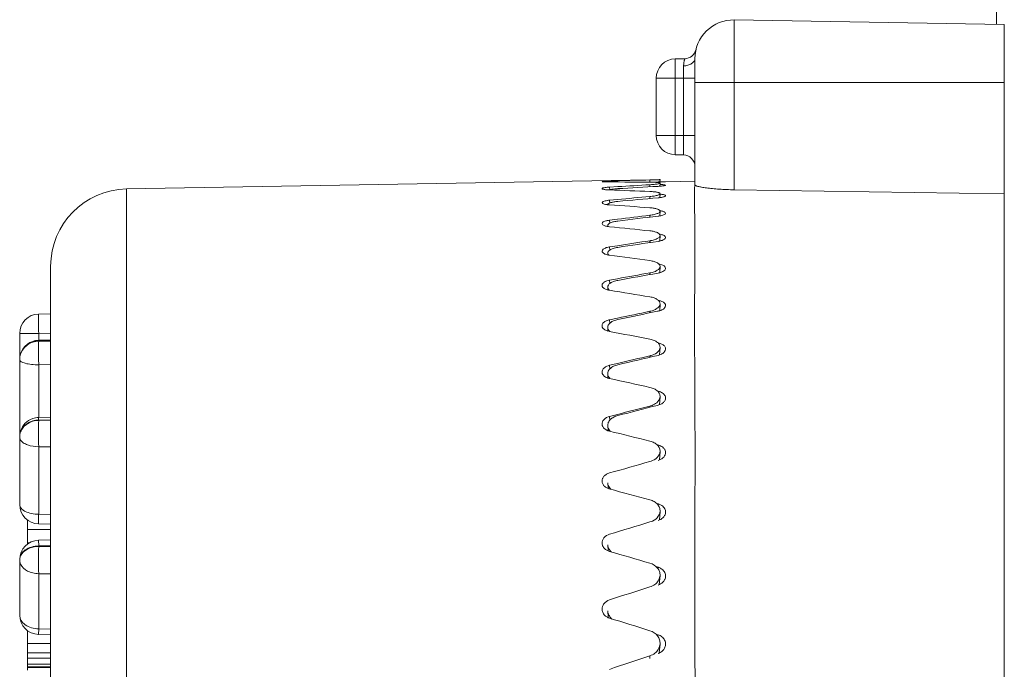
# Model space of a CAD drawing. Extents: x 766 to 8661, y -558 to 15000.
# Drawn here: x 5502 to 5528, y 1482 to 1499 of the extents above; entities that cross this region are included whole.
import ezdxf

# ---------------------------------------------------------------- set-up
doc = ezdxf.new("R2010")
doc.units = 0
doc.header["$LTSCALE"] = 16
doc.layers.get('0').update_dxf_attribs({"linetype": 'CONTINUOUS'})

msp = doc.modelspace()

# ---------------------------------------------------------------- linework, layer by layer
at = {"color": 7, "linetype": 'Continuous', "lineweight": 5}
for p, q in [((5527.495, 1498.411), (5527.495, 1782.057)), ((5520.711, 1494.136), (5520.711, 1498.533)), ((5527.693, 1498.411), (5520.711, 1498.533)), ((5527.693, 1498.411), (5527.693, 1446.602)), ((5519.185, 1497.524), (5519.433, 1497.529)), ((5519.693, 1494.264), (5519.693, 1497.533)), ((5518.693, 1495.542), (5518.693, 1497.024)), ((5519.185, 1497.024), (5518.693, 1497.024)), ((5519.399, 1497.028), (5519.185, 1497.024)), ((5519.185, 1495.542), (5519.185, 1497.024)), ((5519.399, 1495.538), (5519.399, 1497.028)), ((5519.693, 1497.028), (5519.399, 1497.028)), ((5527.693, 1496.911), (5519.693, 1496.911)), ((5518.693, 1495.542), (5519.185, 1495.542)), ((5519.185, 1495.542), (5519.399, 1495.538)), ((5519.693, 1495.538), (5519.399, 1495.538)), ((5519.185, 1495.042), (5519.399, 1495.038)), ((5504.999, 1494.157), (5518.53, 1494.394)), ((5517.486, 1494.363), (5517.697, 1494.369)), ((5517.486, 1494.363), (5517.487, 1494.339)), ((5518.531, 1494.336), (5518.414, 1494.333)), ((5518.529, 1494.332), (5518.531, 1494.391)), ((5518.529, 1494.213), (5518.531, 1494.267)), ((5518.739, 1494.34), (5518.531, 1494.336)), ((5518.78, 1494.341), (5518.739, 1494.34)), ((5518.773, 1494.398), (5518.792, 1494.398)), ((5518.796, 1494.342), (5518.78, 1494.341)), ((5518.788, 1494.223), (5518.792, 1494.307)), ((5518.789, 1494.338), (5518.792, 1494.398)), ((5518.841, 1494.343), (5518.796, 1494.342)), ((5518.869, 1494.344), (5518.841, 1494.343)), ((5518.91, 1494.345), (5518.869, 1494.344)), ((5518.935, 1494.345), (5518.91, 1494.345)), ((5519.693, 1494.359), (5518.935, 1494.345)), ((5519.684, 1494.152), (5519.69, 1494.264)), ((5504.999, 1446.665), (5504.999, 1494.157)), ((5517.486, 1494.205), (5517.696, 1494.218)), ((5517.486, 1494.205), (5517.489, 1494.132)), ((5518.787, 1493.926), (5518.792, 1494.033)), ((5520.711, 1494.136), (5527.693, 1494.028)), ((5517.486, 1493.867), (5517.694, 1493.886)), ((5517.486, 1493.867), (5517.489, 1493.794)), ((5518.529, 1493.91), (5518.531, 1493.961)), ((5518.529, 1493.427), (5518.531, 1493.477)), ((5518.786, 1493.461), (5518.792, 1493.58)), ((5517.486, 1493.349), (5517.693, 1493.375)), ((5517.486, 1493.349), (5517.489, 1493.271)), ((5518.529, 1492.77), (5518.531, 1492.816)), ((5518.785, 1492.812), (5518.792, 1492.949)), ((5519.692, 1492.898), (5519.693, 1492.087)), ((5517.486, 1492.657), (5517.692, 1492.689)), ((5517.486, 1492.657), (5517.49, 1492.574)), ((5503.034, 1448.664), (5503.034, 1492.158)), ((5518.529, 1491.942), (5518.531, 1491.986)), ((5518.784, 1491.992), (5518.792, 1492.147)), ((5517.486, 1491.796), (5517.691, 1491.834)), ((5517.486, 1491.796), (5517.49, 1491.708)), ((5517.439, 1491.614), (5517.442, 1491.549)), ((5518.529, 1490.951), (5518.531, 1490.991)), ((5518.739, 1490.994), (5518.727, 1490.991)), ((5518.783, 1491.008), (5518.792, 1491.18)), ((5502.725, 1490.92), (5503.034, 1490.925)), ((5517.486, 1490.772), (5517.691, 1490.815)), ((5517.486, 1490.772), (5517.49, 1490.68)), ((5502.234, 1487.787), (5502.234, 1490.42)), ((5502.234, 1490.42), (5502.725, 1490.42)), ((5502.725, 1490.42), (5503.034, 1490.425)), ((5502.725, 1490.24), (5502.725, 1490.42)), ((5517.439, 1490.569), (5517.443, 1490.484)), ((5502.723, 1490.24), (5503.033, 1490.247)), ((5502.725, 1490.223), (5502.723, 1490.24)), ((5502.725, 1490.223), (5503.034, 1490.23)), ((5502.725, 1490.219), (5502.725, 1490.223)), ((5502.725, 1490.219), (5503.034, 1490.222)), ((5518.781, 1489.867), (5518.792, 1490.053)), ((5518.529, 1489.803), (5518.531, 1489.839)), ((5502.725, 1489.606), (5503.034, 1489.61)), ((5502.725, 1488.243), (5502.725, 1489.606)), ((5517.486, 1489.593), (5517.691, 1489.642)), ((5517.486, 1489.593), (5517.491, 1489.499)), ((5517.439, 1489.371), (5517.445, 1489.266)), ((5518.78, 1488.578), (5518.792, 1488.777)), ((5518.529, 1488.507), (5518.531, 1488.54)), ((5518.739, 1488.561), (5518.722, 1488.557)), ((5502.722, 1488.243), (5503.033, 1488.251)), ((5502.725, 1488.176), (5503.034, 1488.184)), ((5502.725, 1488.168), (5502.725, 1488.176)), ((5502.725, 1488.168), (5503.034, 1488.17)), ((5517.486, 1488.268), (5517.691, 1488.322)), ((5517.486, 1488.268), (5517.491, 1488.172)), ((5517.439, 1488.028), (5517.447, 1487.905)), ((5502.234, 1485.988), (5502.234, 1487.743)), ((5502.725, 1487.485), (5503.034, 1487.487)), ((5502.725, 1485.738), (5502.725, 1487.485)), ((5518.708, 1487.538), (5518.739, 1487.53)), ((5518.739, 1487.53), (5518.738, 1487.511)), ((5518.778, 1487.151), (5518.791, 1487.361)), ((5517.439, 1486.55), (5517.449, 1486.41)), ((5518.697, 1486.019), (5518.739, 1486.008)), ((5518.739, 1486.008), (5518.738, 1485.981)), ((5502.434, 1484.965), (5502.434, 1485.588)), ((5502.725, 1485.738), (5503.034, 1485.73)), ((5518.776, 1485.595), (5518.791, 1485.814)), ((5502.455, 1485.576), (5502.434, 1485.576)), ((5503.034, 1485.341), (5502.434, 1485.341)), ((5502.722, 1485.488), (5503.033, 1485.48)), ((5502.721, 1485.065), (5503.033, 1485.073)), ((5502.488, 1484.995), (5502.434, 1484.995)), ((5502.725, 1484.919), (5502.721, 1485.065)), ((5502.725, 1484.919), (5503.034, 1484.927)), ((5502.725, 1484.907), (5502.725, 1484.919)), ((5502.725, 1484.907), (5503.034, 1484.907)), ((5517.439, 1484.948), (5517.451, 1484.793)), ((5502.234, 1483.127), (5502.234, 1484.565)), ((5518.688, 1484.382), (5518.739, 1484.367)), ((5518.737, 1484.333), (5518.739, 1484.367)), ((5502.725, 1482.773), (5502.725, 1484.2)), ((5502.725, 1484.2), (5503.034, 1484.2)), ((5518.773, 1483.924), (5518.791, 1484.15)), ((5517.439, 1483.235), (5517.454, 1483.066)), ((5502.434, 1481.699), (5502.434, 1482.727)), ((5502.721, 1482.627), (5502.725, 1482.773)), ((5502.721, 1482.627), (5503.033, 1482.619)), ((5502.725, 1482.773), (5503.034, 1482.766)), ((5518.68, 1482.638), (5518.739, 1482.619)), ((5518.737, 1482.579), (5518.739, 1482.619)), ((5503.034, 1482.396), (5502.434, 1482.396)), ((5518.769, 1482.149), (5518.791, 1482.38)), ((5503.034, 1482.151), (5502.434, 1482.151)), ((5503.034, 1482.017), (5502.434, 1482.017)), ((5518.525, 1482.008), (5518.531, 1482.076)), ((5503.034, 1481.858), (5502.434, 1481.858)), ((5503.034, 1481.786), (5502.434, 1481.786)), ((5503.034, 1481.776), (5502.434, 1481.776))]:
    msp.add_line(p, q, dxfattribs=at)
for centre, radius, start, end in [((5520.693, 1497.533), 1, 89, 180), ((5519.427, 1497.829), 0.3, 271, 346.8658), ((5519.193, 1497.024), 0.5, 91, 180), ((5478.574, 1497.461), 40.827, 359.3921, 359.8351), ((5519.193, 1495.542), 0.5, 180, 269), ((5519.393, 1494.738), 0.3, 0, 89), ((5517.662, 1488.296), 6.07, 91.6615, 92.1672), ((5516.934, 1323.405), 170.935, 89.46473, 89.81504), ((5528.324, 1318.626), 175.913, 93.19099, 93.46368), ((5522.547, 1322.001), 172.437, 91.33433, 91.61158), ((5517.966, 1518.665), 24.281, 271.3352, 271.5851), ((5518.369, 1497.198), 2.936, 273.1728, 274.8453), ((5517.97, 1518.505), 24.121, 271.5858, 271.9095), ((5505.034, 1492.158), 2, 91, 180), ((5517.59, 1492.492), 1.717, 93.4607, 95.4338), ((5517.546, 1495.796), 1.665, 267.3501, 267.9527), ((5511.362, 1323.015), 171.227, 87.6003, 87.95026), ((5528.235, 1319.114), 175.368, 93.10392, 93.44446), ((5518.62, 1496.457), 2.235, 273.0721, 274.4064), ((5518.641, 1496.169), 1.947, 274.4184, 274.7076), ((5517.55, 1494.703), 0.96, 263.119, 266.179), ((5505.711, 1320.775), 173.371, 85.75911, 86.10536), ((5534.399, 1313.207), 181.449, 95.01685, 95.2823), ((5534.21, 1314.467), 180.127, 94.9271, 95.25942), ((5518.636, 1495.134), 1.21, 274.8855, 277.3085), ((5518.661, 1494.939), 1.014, 277.34, 278.3372), ((5540.923, 1305.548), 189.258, 96.7948, 97.05051), ((5540.573, 1307.682), 187.049, 96.70326, 97.02432), ((5518.642, 1494.288), 0.841, 276.6489, 280.0784), ((5518.668, 1494.138), 0.689, 280.098, 282.3482), ((5517.557, 1493.898), 0.722, 260.3701, 264.3611), ((5499.858, 1316.637), 177.421, 83.95861, 84.29788), ((5548.075, 1295.343), 199.671, 98.50893, 98.75257), ((5547.486, 1298.518), 196.398, 98.41642, 98.72343), ((5518.644, 1493.451), 0.657, 278.3555, 282.6758), ((5517.561, 1493.02), 0.583, 257.7498, 262.6122), ((5493.676, 1310.493), 183.501, 82.2153, 82.54452), ((5556.073, 1282.178), 213.14, 100.14465, 100.37415), ((5555.142, 1286.62), 208.561, 100.05202, 100.34249), ((5518.644, 1492.519), 0.548, 279.9906, 285.0755), ((5517.565, 1492.027), 0.497, 255.3377, 260.9268), ((5487.02, 1302.161), 191.81, 80.54441, 80.86074), ((5565.194, 1265.449), 230.318, 101.68896, 101.90255), ((5563.789, 1271.472), 224.097, 101.60032, 101.86882), ((5518.644, 1491.462), 0.478, 281.5404, 287.2508), ((5502.734, 1490.42), 0.5, 91, 180), ((5517.568, 1490.903), 0.44, 253.1474, 259.3199), ((5479.724, 1291.371), 202.648, 78.95953, 79.26043), ((5502.734, 1489.74), 0.5, 109.1694, 180.0001), ((5502.734, 1489.737), 0.504, 91.2899, 109.1043), ((5502.734, 1489.704), 0.519, 91.0063, 107.8492), ((5502.734, 1489.7), 0.519, 91.0063, 107.8493), ((5575.823, 1244.239), 252.194, 103.13073, 103.32688), ((5573.748, 1252.345), 243.793, 103.04033, 103.2915), ((5518.643, 1490.27), 0.43, 282.9921, 289.1977), ((5517.571, 1489.642), 0.401, 251.1996, 257.805), ((5471.582, 1277.724), 216.451, 77.4726, 77.75583), ((5588.51, 1217.179), 280.239, 104.46046, 104.63794), ((5585.478, 1228.108), 268.868, 104.37613, 104.60125), ((5518.642, 1488.944), 0.395, 284.335, 290.8832), ((5502.734, 1487.743), 0.5, 109.1452, 162.2265), ((5502.734, 1487.74), 0.504, 91.4287, 109.0718), ((5502.733, 1487.604), 0.573, 90.859, 106.0763), ((5502.737, 1487.743), 0.504, 162.2999, 179.9372), ((5517.574, 1488.25), 0.372, 249.515, 256.3943), ((5462.33, 1260.637), 233.849, 76.09383, 76.35747), ((5517.711, 1488.092), 0.289, 221.5707, 227.7551), ((5502.728, 1487.787), 0.495, 180.0026, 182.5412), ((5502.603, 1487.735), 0.37, 178.6984, 179.9994), ((5518.64, 1487.489), 0.37, 285.5595, 292.2932), ((5604.153, 1181.889), 316.995, 105.67041, 105.86669), ((5517.577, 1486.732), 0.351, 248.1153, 255.0982), ((5451.61, 1239.258), 255.764, 74.83193, 75.07436), ((5502.734, 1485.988), 0.5, 179.9993, 268.6341), ((5518.639, 1485.914), 0.351, 286.658, 293.4099), ((5623.936, 1135.402), 365.658, 106.7539, 106.925), ((5502.734, 1484.565), 0.5, 91.4141, 180), ((5517.693, 1484.966), 0.254, 183.9774, 192.2845), ((5502.481, 1484.553), 0.247, 177.2819, 179.9974), ((5517.579, 1485.098), 0.335, 247.0267, 253.9254), ((5438.912, 1212.306), 283.573, 73.69371, 73.91359), ((5650.202, 1071.432), 432.935, 107.7062, 107.85144), ((5518.638, 1484.227), 0.336, 287.624, 294.1937), ((5502.734, 1483.127), 0.5, 180, 268.5859), ((5517.725, 1483.257), 0.286, 184.4986, 191.5989), ((5517.582, 1483.358), 0.324, 246.2983, 252.883), ((5423.466, 1177.792), 319.408, 72.68472, 72.88098), ((5687.279, 978.427), 531.167, 108.52345, 108.64238), ((5518.636, 1482.441), 0.325, 288.4527, 294.5937)]:
    msp.add_arc(centre, radius, start, end, dxfattribs=at)
for points, knots in [([(5519.185, 1497.024), (5519.184, 1497.057), (5519.183, 1497.121), (5519.182, 1497.213), (5519.181, 1497.298), (5519.181, 1497.373), (5519.181, 1497.428), (5519.181, 1497.464), (5519.182, 1497.485), (5519.182, 1497.501), (5519.183, 1497.514), (5519.184, 1497.519), (5519.184, 1497.524), (5519.185, 1497.524)], [0, 0, 0, 0, 0.194811, 0.382483, 0.555247, 0.706675, 0.831029, 0.881456, 0.923426, 0.956514, 0.980381, 0.994876, 1, 1, 1, 1]), ([(5519.693, 1497.533), (5519.693, 1497.508), (5519.675, 1497.454), (5519.606, 1497.393), (5519.511, 1497.354), (5519.439, 1497.344), (5519.401, 1497.344)], [0, 0, 0, 0, 0.196981, 0.428066, 0.700643, 1, 1, 1, 1]), ([(5519.401, 1497.344), (5519.401, 1497.357), (5519.402, 1497.383), (5519.406, 1497.42), (5519.412, 1497.452), (5519.418, 1497.478), (5519.424, 1497.499), (5519.428, 1497.513), (5519.431, 1497.521), (5519.432, 1497.525), (5519.432, 1497.527), (5519.433, 1497.529), (5519.433, 1497.529)], [0, 0, 0, 0, 0.218173, 0.414254, 0.585748, 0.730664, 0.846766, 0.931661, 0.961653, 0.983096, 0.995878, 1, 1, 1, 1]), ([(5519.185, 1495.542), (5519.184, 1495.509), (5519.183, 1495.446), (5519.182, 1495.353), (5519.181, 1495.268), (5519.181, 1495.193), (5519.181, 1495.139), (5519.181, 1495.103), (5519.182, 1495.081), (5519.182, 1495.065), (5519.183, 1495.053), (5519.184, 1495.047), (5519.184, 1495.042), (5519.185, 1495.042)], [0, 0, 0, 0, 0.194811, 0.382483, 0.555247, 0.706675, 0.831029, 0.881456, 0.923426, 0.956514, 0.980381, 0.994876, 1, 1, 1, 1]), ([(5519.399, 1495.038), (5519.399, 1495.038), (5519.399, 1495.043), (5519.4, 1495.049), (5519.4, 1495.062), (5519.4, 1495.078), (5519.4, 1495.099), (5519.401, 1495.135), (5519.401, 1495.189), (5519.401, 1495.264), (5519.4, 1495.349), (5519.399, 1495.442), (5519.399, 1495.506), (5519.399, 1495.538)], [0, 0, 0, 0, 0.0049, 0.0193, 0.043131, 0.076185, 0.118117, 0.168556, 0.292898, 0.444444, 0.617296, 0.804981, 1, 1, 1, 1]), ([(5517.291, 1494.349), (5517.291, 1494.35), (5517.296, 1494.351), (5517.302, 1494.353), (5517.314, 1494.354), (5517.338, 1494.357), (5517.379, 1494.359), (5517.413, 1494.361), (5517.433, 1494.361)], [0, 0, 0, 0, 0.020372, 0.071901, 0.155433, 0.270205, 0.585885, 1, 1, 1, 1]), ([(5517.383, 1494.34), (5517.37, 1494.341), (5517.348, 1494.342), (5517.321, 1494.343), (5517.306, 1494.345), (5517.298, 1494.346), (5517.294, 1494.347), (5517.291, 1494.348), (5517.291, 1494.349)], [0, 0, 0, 0, 0.419625, 0.732572, 0.845054, 0.926973, 0.978057, 1, 1, 1, 1]), ([(5517.486, 1494.339), (5517.477, 1494.339), (5517.443, 1494.339), (5517.408, 1494.34), (5517.383, 1494.34)], [0, 0, 0, 0, 0.27157, 1, 1, 1, 1]), ([(5518.792, 1494.307), (5518.792, 1494.309), (5518.785, 1494.314), (5518.771, 1494.317), (5518.749, 1494.322), (5518.703, 1494.326), (5518.63, 1494.33), (5518.567, 1494.332), (5518.531, 1494.332)], [0, 0, 0, 0, 0.025578, 0.079822, 0.165959, 0.282786, 0.598921, 1, 1, 1, 1]), ([(5518.617, 1494.273), (5518.651, 1494.276), (5518.706, 1494.282), (5518.761, 1494.291), (5518.78, 1494.298)], [0, 0, 0, 0, 0.62725, 1, 1, 1, 1]), ([(5518.78, 1494.298), (5518.783, 1494.299), (5518.787, 1494.301), (5518.792, 1494.305), (5518.792, 1494.307)], [0, 0, 0, 0, 0.652069, 1, 1, 1, 1]), ([(5518.793, 1494.273), (5518.798, 1494.273), (5518.814, 1494.272), (5518.83, 1494.271), (5518.842, 1494.271)], [0, 0, 0, 0, 0.264133, 1, 1, 1, 1]), ([(5518.935, 1494.254), (5518.935, 1494.253), (5518.931, 1494.25), (5518.92, 1494.245), (5518.894, 1494.24), (5518.853, 1494.234), (5518.82, 1494.231), (5518.801, 1494.229)], [0, 0, 0, 0, 0.029292, 0.084474, 0.283025, 0.593655, 1, 1, 1, 1]), ([(5518.842, 1494.271), (5518.855, 1494.27), (5518.878, 1494.268), (5518.908, 1494.265), (5518.924, 1494.262), (5518.935, 1494.257), (5518.935, 1494.254)], [0, 0, 0, 0, 0.413871, 0.72332, 0.917644, 1, 1, 1, 1]), ([(5520.711, 1494.136), (5520.581, 1494.138), (5520.392, 1494.146), (5520.153, 1494.165), (5520, 1494.183), (5519.875, 1494.202), (5519.782, 1494.221), (5519.726, 1494.238), (5519.7, 1494.253), (5519.693, 1494.261), (5519.693, 1494.264)], [0, 0, 0, 0, 0.376214, 0.546789, 0.696808, 0.820603, 0.913681, 0.973043, 0.990005, 1, 1, 1, 1]), ([(5517.291, 1494.167), (5517.291, 1494.171), (5517.306, 1494.181), (5517.331, 1494.187), (5517.375, 1494.195), (5517.408, 1494.199), (5517.427, 1494.201)], [0, 0, 0, 0, 0.092436, 0.291185, 0.598729, 1, 1, 1, 1]), ([(5517.383, 1494.139), (5517.37, 1494.141), (5517.348, 1494.144), (5517.318, 1494.151), (5517.3, 1494.156), (5517.291, 1494.163), (5517.291, 1494.167)], [0, 0, 0, 0, 0.399222, 0.70146, 0.898661, 1, 1, 1, 1]), ([(5517.469, 1494.133), (5517.461, 1494.133), (5517.433, 1494.135), (5517.404, 1494.137), (5517.383, 1494.139)], [0, 0, 0, 0, 0.269607, 1, 1, 1, 1]), ([(5517.58, 1494.155), (5517.557, 1494.153), (5517.519, 1494.147), (5517.48, 1494.139), (5517.465, 1494.133)], [0, 0, 0, 0, 0.585153, 1, 1, 1, 1]), ([(5517.699, 1494.165), (5517.688, 1494.165), (5517.649, 1494.162), (5517.609, 1494.159), (5517.58, 1494.155)], [0, 0, 0, 0, 0.26675, 1, 1, 1, 1]), ([(5518.792, 1494.033), (5518.792, 1494.042), (5518.774, 1494.055), (5518.75, 1494.064), (5518.704, 1494.076), (5518.631, 1494.086), (5518.567, 1494.09), (5518.531, 1494.091)], [0, 0, 0, 0, 0.098135, 0.186157, 0.302048, 0.610788, 1, 1, 1, 1]), ([(5518.617, 1493.971), (5518.651, 1493.976), (5518.699, 1493.984), (5518.753, 1494.002), (5518.772, 1494.011), (5518.78, 1494.016)], [0, 0, 0, 0, 0.61683, 0.840245, 1, 1, 1, 1]), ([(5518.78, 1494.016), (5518.782, 1494.018), (5518.787, 1494.022), (5518.792, 1494.028), (5518.792, 1494.033)], [0, 0, 0, 0, 0.315868, 1, 1, 1, 1]), ([(5518.794, 1494.022), (5518.799, 1494.022), (5518.814, 1494.02), (5518.83, 1494.019), (5518.842, 1494.017)], [0, 0, 0, 0, 0.263509, 1, 1, 1, 1]), ([(5518.935, 1493.982), (5518.935, 1493.976), (5518.922, 1493.965), (5518.881, 1493.949), (5518.839, 1493.941), (5518.808, 1493.936)], [0, 0, 0, 0, 0.110531, 0.312368, 1, 1, 1, 1]), ([(5518.842, 1494.017), (5518.865, 1494.014), (5518.895, 1494.008), (5518.927, 1493.995), (5518.935, 1493.986), (5518.935, 1493.982)], [0, 0, 0, 0, 0.686496, 0.884396, 1, 1, 1, 1]), ([(5519.692, 1492.898), (5519.689, 1493.153), (5519.686, 1493.571), (5519.684, 1493.989), (5519.684, 1494.152)], [0, 0, 0, 0, 0.611657, 1, 1, 1, 1]), ([(5517.291, 1493.804), (5517.291, 1493.809), (5517.302, 1493.824), (5517.345, 1493.844), (5517.388, 1493.853), (5517.42, 1493.858)], [0, 0, 0, 0, 0.121959, 0.32404, 1, 1, 1, 1]), ([(5517.383, 1493.758), (5517.36, 1493.762), (5517.329, 1493.769), (5517.292, 1493.792), (5517.291, 1493.804)], [0, 0, 0, 0, 0.669329, 1, 1, 1, 1]), ([(5517.435, 1493.75), (5517.431, 1493.75), (5517.413, 1493.752), (5517.396, 1493.755), (5517.383, 1493.758)], [0, 0, 0, 0, 0.264137, 1, 1, 1, 1]), ([(5517.42, 1493.858), (5517.425, 1493.859), (5517.447, 1493.862), (5517.469, 1493.865), (5517.486, 1493.867)], [0, 0, 0, 0, 0.238803, 1, 1, 1, 1]), ([(5517.699, 1493.835), (5517.666, 1493.832), (5517.607, 1493.825), (5517.529, 1493.809), (5517.474, 1493.791), (5517.446, 1493.772), (5517.441, 1493.762)], [0, 0, 0, 0, 0.358841, 0.655582, 0.870764, 1, 1, 1, 1]), ([(5518.531, 1493.961), (5518.539, 1493.962), (5518.567, 1493.965), (5518.596, 1493.968), (5518.617, 1493.971)], [0, 0, 0, 0, 0.260268, 1, 1, 1, 1]), ([(5518.792, 1493.58), (5518.792, 1493.591), (5518.778, 1493.611), (5518.751, 1493.626), (5518.705, 1493.644), (5518.631, 1493.661), (5518.567, 1493.668), (5518.531, 1493.671)], [0, 0, 0, 0, 0.122107, 0.213316, 0.328468, 0.627473, 1, 1, 1, 1]), ([(5518.531, 1493.477), (5518.539, 1493.478), (5518.567, 1493.481), (5518.596, 1493.486), (5518.617, 1493.49)], [0, 0, 0, 0, 0.259713, 1, 1, 1, 1]), ([(5518.617, 1493.49), (5518.652, 1493.497), (5518.708, 1493.512), (5518.764, 1493.538), (5518.78, 1493.555)], [0, 0, 0, 0, 0.604419, 1, 1, 1, 1]), ([(5518.78, 1493.555), (5518.782, 1493.557), (5518.787, 1493.564), (5518.791, 1493.573), (5518.792, 1493.58)], [0, 0, 0, 0, 0.287403, 1, 1, 1, 1]), ([(5518.789, 1493.593), (5518.794, 1493.592), (5518.811, 1493.59), (5518.829, 1493.586), (5518.842, 1493.584)], [0, 0, 0, 0, 0.263743, 1, 1, 1, 1]), ([(5518.935, 1493.529), (5518.934, 1493.513), (5518.904, 1493.493), (5518.863, 1493.477), (5518.832, 1493.469), (5518.816, 1493.465)], [0, 0, 0, 0, 0.340135, 0.631761, 1, 1, 1, 1]), ([(5518.842, 1493.584), (5518.855, 1493.581), (5518.879, 1493.574), (5518.912, 1493.561), (5518.935, 1493.542), (5518.935, 1493.529)], [0, 0, 0, 0, 0.368667, 0.65674, 1, 1, 1, 1]), ([(5517.291, 1493.262), (5517.291, 1493.279), (5517.32, 1493.305), (5517.363, 1493.323), (5517.394, 1493.332), (5517.411, 1493.336)], [0, 0, 0, 0, 0.350633, 0.63823, 1, 1, 1, 1]), ([(5517.385, 1493.198), (5517.371, 1493.202), (5517.347, 1493.21), (5517.313, 1493.226), (5517.292, 1493.248), (5517.291, 1493.262)], [0, 0, 0, 0, 0.352172, 0.634526, 1, 1, 1, 1]), ([(5517.411, 1493.336), (5517.417, 1493.337), (5517.442, 1493.343), (5517.467, 1493.347), (5517.486, 1493.349)], [0, 0, 0, 0, 0.237304, 1, 1, 1, 1]), ([(5517.699, 1493.327), (5517.663, 1493.323), (5517.598, 1493.312), (5517.524, 1493.29), (5517.479, 1493.267), (5517.451, 1493.247), (5517.438, 1493.225), (5517.438, 1493.211)], [0, 0, 0, 0, 0.361934, 0.6561, 0.7717, 0.865575, 1, 1, 1, 1]), ([(5517.436, 1493.187), (5517.432, 1493.188), (5517.414, 1493.191), (5517.397, 1493.195), (5517.385, 1493.198)], [0, 0, 0, 0, 0.262954, 1, 1, 1, 1]), ([(5517.438, 1493.211), (5517.439, 1493.205), (5517.442, 1493.196), (5517.447, 1493.188), (5517.448, 1493.186)], [0, 0, 0, 0, 0.72596, 1, 1, 1, 1]), ([(5518.792, 1492.949), (5518.793, 1492.984), (5518.74, 1493.021), (5518.682, 1493.043), (5518.618, 1493.061), (5518.567, 1493.069), (5518.531, 1493.073)], [0, 0, 0, 0, 0.345255, 0.482678, 0.639611, 1, 1, 1, 1]), ([(5518.781, 1492.988), (5518.787, 1492.987), (5518.807, 1492.983), (5518.827, 1492.978), (5518.842, 1492.974)], [0, 0, 0, 0, 0.263966, 1, 1, 1, 1]), ([(5518.842, 1492.974), (5518.855, 1492.97), (5518.88, 1492.961), (5518.915, 1492.942), (5518.935, 1492.916), (5518.935, 1492.901)], [0, 0, 0, 0, 0.344484, 0.622435, 1, 1, 1, 1]), ([(5518.531, 1492.816), (5518.539, 1492.817), (5518.568, 1492.822), (5518.596, 1492.828), (5518.617, 1492.834)], [0, 0, 0, 0, 0.259006, 1, 1, 1, 1]), ([(5518.617, 1492.834), (5518.652, 1492.843), (5518.711, 1492.862), (5518.765, 1492.897), (5518.78, 1492.918)], [0, 0, 0, 0, 0.589839, 1, 1, 1, 1]), ([(5518.78, 1492.918), (5518.782, 1492.92), (5518.788, 1492.93), (5518.791, 1492.941), (5518.792, 1492.949)], [0, 0, 0, 0, 0.273054, 1, 1, 1, 1]), ([(5518.935, 1492.901), (5518.934, 1492.883), (5518.909, 1492.856), (5518.868, 1492.835), (5518.84, 1492.824), (5518.824, 1492.82)], [0, 0, 0, 0, 0.374186, 0.655217, 1, 1, 1, 1]), ([(5517.291, 1492.547), (5517.291, 1492.566), (5517.314, 1492.597), (5517.356, 1492.621), (5517.385, 1492.632), (5517.401, 1492.638)], [0, 0, 0, 0, 0.384167, 0.661427, 1, 1, 1, 1]), ([(5517.383, 1492.466), (5517.37, 1492.471), (5517.333, 1492.486), (5517.292, 1492.519), (5517.291, 1492.547)], [0, 0, 0, 0, 0.335842, 1, 1, 1, 1]), ([(5517.438, 1492.451), (5517.433, 1492.452), (5517.414, 1492.456), (5517.396, 1492.461), (5517.383, 1492.466)], [0, 0, 0, 0, 0.262385, 1, 1, 1, 1]), ([(5517.401, 1492.638), (5517.408, 1492.64), (5517.436, 1492.648), (5517.464, 1492.654), (5517.486, 1492.657)], [0, 0, 0, 0, 0.235951, 1, 1, 1, 1]), ([(5517.492, 1492.576), (5517.476, 1492.566), (5517.45, 1492.544), (5517.438, 1492.511), (5517.438, 1492.497)], [0, 0, 0, 0, 0.565914, 1, 1, 1, 1]), ([(5517.438, 1492.497), (5517.439, 1492.492), (5517.442, 1492.473), (5517.454, 1492.456), (5517.465, 1492.445)], [0, 0, 0, 0, 0.22762, 1, 1, 1, 1]), ([(5517.699, 1492.644), (5517.659, 1492.638), (5517.587, 1492.623), (5517.519, 1492.594), (5517.492, 1492.576)], [0, 0, 0, 0, 0.556431, 1, 1, 1, 1]), ([(5518.792, 1492.147), (5518.793, 1492.165), (5518.776, 1492.207), (5518.718, 1492.25), (5518.634, 1492.284), (5518.568, 1492.297), (5518.531, 1492.302)], [0, 0, 0, 0, 0.165162, 0.379658, 0.661336, 1, 1, 1, 1]), ([(5518.761, 1492.214), (5518.768, 1492.213), (5518.795, 1492.207), (5518.822, 1492.2), (5518.842, 1492.192)], [0, 0, 0, 0, 0.265049, 1, 1, 1, 1]), ([(5518.531, 1491.986), (5518.539, 1491.987), (5518.568, 1491.993), (5518.596, 1492), (5518.617, 1492.006)], [0, 0, 0, 0, 0.258183, 1, 1, 1, 1]), ([(5518.617, 1492.006), (5518.653, 1492.017), (5518.713, 1492.042), (5518.766, 1492.085), (5518.78, 1492.109)], [0, 0, 0, 0, 0.5754, 1, 1, 1, 1]), ([(5518.78, 1492.109), (5518.782, 1492.112), (5518.788, 1492.124), (5518.791, 1492.138), (5518.792, 1492.147)], [0, 0, 0, 0, 0.26513, 1, 1, 1, 1]), ([(5518.833, 1492.006), (5518.83, 1492.004), (5518.814, 1491.998), (5518.799, 1491.993), (5518.787, 1491.99)], [0, 0, 0, 0, 0.240451, 1, 1, 1, 1]), ([(5518.935, 1492.101), (5518.934, 1492.092), (5518.926, 1492.066), (5518.89, 1492.031), (5518.854, 1492.014), (5518.833, 1492.006)], [0, 0, 0, 0, 0.187799, 0.537293, 1, 1, 1, 1]), ([(5518.842, 1492.192), (5518.855, 1492.187), (5518.88, 1492.176), (5518.918, 1492.15), (5518.935, 1492.12), (5518.935, 1492.101)], [0, 0, 0, 0, 0.324023, 0.594306, 1, 1, 1, 1]), ([(5519.693, 1492.087), (5519.686, 1491.555), (5519.683, 1490.365), (5519.689, 1489.175), (5519.693, 1488.517)], [0, 0, 0, 0, 0.447171, 1, 1, 1, 1]), ([(5517.291, 1491.662), (5517.291, 1491.683), (5517.309, 1491.718), (5517.35, 1491.749), (5517.377, 1491.762), (5517.391, 1491.769)], [0, 0, 0, 0, 0.413375, 0.68238, 1, 1, 1, 1]), ([(5517.391, 1491.769), (5517.399, 1491.772), (5517.429, 1491.783), (5517.462, 1491.791), (5517.486, 1491.796)], [0, 0, 0, 0, 0.234947, 1, 1, 1, 1]), ([(5517.699, 1491.792), (5517.662, 1491.786), (5517.596, 1491.769), (5517.511, 1491.729), (5517.453, 1491.678), (5517.438, 1491.633), (5517.439, 1491.614)], [0, 0, 0, 0, 0.329397, 0.607807, 0.826074, 1, 1, 1, 1]), ([(5517.383, 1491.565), (5517.359, 1491.576), (5517.317, 1491.599), (5517.292, 1491.643), (5517.291, 1491.662)], [0, 0, 0, 0, 0.578661, 1, 1, 1, 1]), ([(5517.439, 1491.546), (5517.434, 1491.548), (5517.415, 1491.553), (5517.397, 1491.56), (5517.383, 1491.565)], [0, 0, 0, 0, 0.261224, 1, 1, 1, 1]), ([(5517.439, 1491.614), (5517.439, 1491.607), (5517.444, 1491.578), (5517.463, 1491.552), (5517.479, 1491.537)], [0, 0, 0, 0, 0.228262, 1, 1, 1, 1]), ([(5518.792, 1491.18), (5518.793, 1491.201), (5518.779, 1491.248), (5518.72, 1491.302), (5518.635, 1491.343), (5518.568, 1491.359), (5518.531, 1491.365)], [0, 0, 0, 0, 0.182308, 0.401945, 0.676666, 1, 1, 1, 1]), ([(5518.739, 1491.275), (5518.749, 1491.273), (5518.783, 1491.267), (5518.817, 1491.256), (5518.841, 1491.245)], [0, 0, 0, 0, 0.264856, 1, 1, 1, 1]), ([(5518.841, 1491.245), (5518.867, 1491.234), (5518.912, 1491.208), (5518.936, 1491.158), (5518.935, 1491.136)], [0, 0, 0, 0, 0.570925, 1, 1, 1, 1]), ([(5518.531, 1490.991), (5518.539, 1490.992), (5518.568, 1490.999), (5518.596, 1491.007), (5518.617, 1491.015)], [0, 0, 0, 0, 0.257277, 1, 1, 1, 1]), ([(5518.617, 1491.015), (5518.653, 1491.028), (5518.716, 1491.058), (5518.766, 1491.109), (5518.78, 1491.135)], [0, 0, 0, 0, 0.562019, 1, 1, 1, 1]), ([(5518.78, 1491.135), (5518.781, 1491.139), (5518.788, 1491.153), (5518.791, 1491.168), (5518.792, 1491.18)], [0, 0, 0, 0, 0.260373, 1, 1, 1, 1]), ([(5518.841, 1491.028), (5518.837, 1491.026), (5518.819, 1491.017), (5518.8, 1491.01), (5518.785, 1491.006)], [0, 0, 0, 0, 0.239549, 1, 1, 1, 1]), ([(5518.935, 1491.136), (5518.934, 1491.115), (5518.909, 1491.067), (5518.866, 1491.04), (5518.841, 1491.028)], [0, 0, 0, 0, 0.42996, 1, 1, 1, 1]), ([(5502.725, 1490.42), (5502.724, 1490.452), (5502.723, 1490.516), (5502.722, 1490.609), (5502.721, 1490.694), (5502.721, 1490.769), (5502.721, 1490.823), (5502.722, 1490.859), (5502.722, 1490.88), (5502.723, 1490.896), (5502.723, 1490.909), (5502.724, 1490.915), (5502.724, 1490.92), (5502.725, 1490.92)], [0, 0, 0, 0, 0.194827, 0.382527, 0.555286, 0.706699, 0.83104, 0.881464, 0.923431, 0.956518, 0.980383, 0.994876, 1, 1, 1, 1]), ([(5517.291, 1490.616), (5517.29, 1490.639), (5517.313, 1490.693), (5517.358, 1490.723), (5517.385, 1490.737)], [0, 0, 0, 0, 0.437275, 1, 1, 1, 1]), ([(5517.385, 1490.737), (5517.392, 1490.741), (5517.425, 1490.756), (5517.459, 1490.766), (5517.486, 1490.772)], [0, 0, 0, 0, 0.235239, 1, 1, 1, 1]), ([(5517.699, 1490.778), (5517.662, 1490.77), (5517.594, 1490.75), (5517.509, 1490.703), (5517.451, 1490.642), (5517.437, 1490.592), (5517.439, 1490.569)], [0, 0, 0, 0, 0.31518, 0.587415, 0.81066, 1, 1, 1, 1]), ([(5517.383, 1490.504), (5517.358, 1490.517), (5517.315, 1490.545), (5517.292, 1490.594), (5517.291, 1490.616)], [0, 0, 0, 0, 0.559815, 1, 1, 1, 1]), ([(5517.44, 1490.481), (5517.435, 1490.483), (5517.416, 1490.489), (5517.397, 1490.497), (5517.383, 1490.504)], [0, 0, 0, 0, 0.259961, 1, 1, 1, 1]), ([(5517.439, 1490.569), (5517.439, 1490.551), (5517.451, 1490.513), (5517.476, 1490.483), (5517.491, 1490.469)], [0, 0, 0, 0, 0.468095, 1, 1, 1, 1]), ([(5502.234, 1489.74), (5502.234, 1489.79), (5502.25, 1489.891), (5502.322, 1490.028), (5502.433, 1490.136), (5502.526, 1490.182), (5502.575, 1490.198)], [0, 0, 0, 0, 0.246908, 0.495395, 0.746439, 1, 1, 1, 1]), ([(5502.234, 1489.736), (5502.234, 1489.786), (5502.25, 1489.887), (5502.322, 1490.023), (5502.433, 1490.131), (5502.526, 1490.178), (5502.575, 1490.194)], [0, 0, 0, 0, 0.246908, 0.495395, 0.746439, 1, 1, 1, 1]), ([(5502.725, 1489.606), (5502.723, 1489.733), (5502.72, 1489.908), (5502.722, 1490.112), (5502.723, 1490.19), (5502.725, 1490.219)], [0, 0, 0, 0, 0.619458, 0.85897, 1, 1, 1, 1]), ([(5518.792, 1490.053), (5518.793, 1490.077), (5518.78, 1490.13), (5518.722, 1490.194), (5518.636, 1490.242), (5518.568, 1490.262), (5518.531, 1490.269)], [0, 0, 0, 0, 0.196655, 0.421304, 0.690307, 1, 1, 1, 1]), ([(5518.739, 1490.174), (5518.75, 1490.172), (5518.79, 1490.163), (5518.83, 1490.147), (5518.856, 1490.132)], [0, 0, 0, 0, 0.266396, 1, 1, 1, 1]), ([(5518.617, 1489.866), (5518.636, 1489.874), (5518.7, 1489.905), (5518.759, 1489.957), (5518.78, 1490.004)], [0, 0, 0, 0, 0.289678, 1, 1, 1, 1]), ([(5518.935, 1490.013), (5518.934, 1489.99), (5518.911, 1489.937), (5518.867, 1489.905), (5518.842, 1489.89)], [0, 0, 0, 0, 0.44648, 1, 1, 1, 1]), ([(5518.856, 1490.132), (5518.879, 1490.118), (5518.918, 1490.086), (5518.936, 1490.035), (5518.935, 1490.013)], [0, 0, 0, 0, 0.547187, 1, 1, 1, 1]), ([(5502.234, 1489.736), (5502.234, 1489.715), (5502.268, 1489.685), (5502.319, 1489.662), (5502.408, 1489.634), (5502.545, 1489.613), (5502.662, 1489.607), (5502.725, 1489.606)], [0, 0, 0, 0, 0.116892, 0.212561, 0.33408, 0.641179, 1, 1, 1, 1]), ([(5518.531, 1489.839), (5518.539, 1489.841), (5518.568, 1489.848), (5518.596, 1489.858), (5518.617, 1489.866)], [0, 0, 0, 0, 0.256324, 1, 1, 1, 1]), ([(5518.842, 1489.89), (5518.837, 1489.888), (5518.819, 1489.878), (5518.799, 1489.87), (5518.784, 1489.865)], [0, 0, 0, 0, 0.240805, 1, 1, 1, 1]), ([(5517.291, 1489.416), (5517.291, 1489.423), (5517.293, 1489.454), (5517.308, 1489.483), (5517.322, 1489.502)], [0, 0, 0, 0, 0.239745, 1, 1, 1, 1]), ([(5517.372, 1489.296), (5517.35, 1489.311), (5517.311, 1489.344), (5517.292, 1489.393), (5517.291, 1489.416)], [0, 0, 0, 0, 0.54112, 1, 1, 1, 1]), ([(5517.322, 1489.502), (5517.331, 1489.512), (5517.377, 1489.557), (5517.438, 1489.582), (5517.486, 1489.593)], [0, 0, 0, 0, 0.220213, 1, 1, 1, 1]), ([(5517.699, 1489.608), (5517.662, 1489.599), (5517.593, 1489.576), (5517.507, 1489.522), (5517.45, 1489.452), (5517.437, 1489.396), (5517.439, 1489.371)], [0, 0, 0, 0, 0.302682, 0.569862, 0.797797, 1, 1, 1, 1]), ([(5517.442, 1489.263), (5517.435, 1489.265), (5517.411, 1489.274), (5517.388, 1489.286), (5517.372, 1489.296)], [0, 0, 0, 0, 0.261067, 1, 1, 1, 1]), ([(5517.439, 1489.371), (5517.44, 1489.351), (5517.451, 1489.309), (5517.476, 1489.274), (5517.491, 1489.258)], [0, 0, 0, 0, 0.476653, 1, 1, 1, 1]), ([(5518.792, 1488.777), (5518.793, 1488.804), (5518.781, 1488.862), (5518.724, 1488.935), (5518.638, 1488.99), (5518.569, 1489.013), (5518.531, 1489.021)], [0, 0, 0, 0, 0.208535, 0.437825, 0.702205, 1, 1, 1, 1]), ([(5518.739, 1488.923), (5518.752, 1488.92), (5518.799, 1488.907), (5518.844, 1488.885), (5518.871, 1488.863)], [0, 0, 0, 0, 0.267698, 1, 1, 1, 1]), ([(5518.617, 1488.57), (5518.636, 1488.579), (5518.702, 1488.614), (5518.76, 1488.673), (5518.78, 1488.723)], [0, 0, 0, 0, 0.282179, 1, 1, 1, 1]), ([(5518.904, 1488.66), (5518.897, 1488.651), (5518.863, 1488.614), (5518.818, 1488.589), (5518.782, 1488.575)], [0, 0, 0, 0, 0.227621, 1, 1, 1, 1]), ([(5518.871, 1488.863), (5518.891, 1488.847), (5518.924, 1488.811), (5518.936, 1488.763), (5518.935, 1488.741)], [0, 0, 0, 0, 0.528904, 1, 1, 1, 1]), ([(5518.935, 1488.741), (5518.934, 1488.734), (5518.931, 1488.705), (5518.917, 1488.678), (5518.904, 1488.66)], [0, 0, 0, 0, 0.24001, 1, 1, 1, 1]), ([(5518.531, 1488.54), (5518.539, 1488.542), (5518.568, 1488.55), (5518.596, 1488.56), (5518.617, 1488.57)], [0, 0, 0, 0, 0.255359, 1, 1, 1, 1]), ([(5519.693, 1488.517), (5519.695, 1488.045), (5519.698, 1487.059), (5519.692, 1485.522), (5519.688, 1483.873), (5519.694, 1482.124), (5519.7, 1480.288), (5519.7, 1478.379), (5519.696, 1476.411), (5519.694, 1475.08), (5519.693, 1474.407)], [0, 0, 0, 0, 0.100395, 0.209594, 0.326753, 0.451015, 0.581458, 0.717108, 0.856982, 1, 1, 1, 1]), ([(5502.234, 1487.743), (5502.234, 1487.788), (5502.251, 1487.881), (5502.348, 1488.046), (5502.481, 1488.127), (5502.575, 1488.154)], [0, 0, 0, 0, 0.23814, 0.483236, 1, 1, 1, 1]), ([(5502.258, 1487.868), (5502.274, 1487.911), (5502.323, 1487.994), (5502.472, 1488.123), (5502.624, 1488.166), (5502.725, 1488.168)], [0, 0, 0, 0, 0.236775, 0.484021, 1, 1, 1, 1]), ([(5502.725, 1487.485), (5502.722, 1487.611), (5502.721, 1487.839), (5502.721, 1488.067), (5502.725, 1488.168)], [0, 0, 0, 0, 0.55545, 1, 1, 1, 1]), ([(5502.725, 1488.176), (5502.724, 1488.186), (5502.724, 1488.203), (5502.723, 1488.222), (5502.722, 1488.233), (5502.722, 1488.239), (5502.722, 1488.241), (5502.722, 1488.243), (5502.722, 1488.243)], [0, 0, 0, 0, 0.4306, 0.744956, 0.856203, 0.935836, 0.983737, 1, 1, 1, 1]), ([(5517.291, 1488.071), (5517.291, 1488.078), (5517.292, 1488.109), (5517.304, 1488.138), (5517.316, 1488.157)], [0, 0, 0, 0, 0.244331, 1, 1, 1, 1]), ([(5517.316, 1488.157), (5517.324, 1488.17), (5517.369, 1488.223), (5517.435, 1488.255), (5517.486, 1488.268)], [0, 0, 0, 0, 0.224441, 1, 1, 1, 1]), ([(5517.699, 1488.292), (5517.661, 1488.283), (5517.591, 1488.256), (5517.505, 1488.195), (5517.448, 1488.117), (5517.437, 1488.056), (5517.439, 1488.028)], [0, 0, 0, 0, 0.291865, 0.554953, 0.787139, 1, 1, 1, 1]), ([(5517.36, 1487.948), (5517.34, 1487.964), (5517.307, 1488.001), (5517.292, 1488.048), (5517.291, 1488.071)], [0, 0, 0, 0, 0.526708, 1, 1, 1, 1]), ([(5517.444, 1487.901), (5517.436, 1487.904), (5517.406, 1487.917), (5517.378, 1487.933), (5517.36, 1487.948)], [0, 0, 0, 0, 0.261899, 1, 1, 1, 1]), ([(5517.439, 1488.028), (5517.439, 1488.016), (5517.446, 1487.97), (5517.471, 1487.927), (5517.495, 1487.9)], [0, 0, 0, 0, 0.239997, 1, 1, 1, 1]), ([(5502.234, 1487.735), (5502.234, 1487.728), (5502.236, 1487.701), (5502.247, 1487.675), (5502.258, 1487.658)], [0, 0, 0, 0, 0.240333, 1, 1, 1, 1]), ([(5502.258, 1487.658), (5502.275, 1487.631), (5502.331, 1487.58), (5502.486, 1487.506), (5502.627, 1487.486), (5502.725, 1487.485)], [0, 0, 0, 0, 0.191102, 0.428224, 1, 1, 1, 1]), ([(5518.791, 1487.361), (5518.793, 1487.39), (5518.782, 1487.453), (5518.727, 1487.534), (5518.639, 1487.597), (5518.569, 1487.623), (5518.531, 1487.632)], [0, 0, 0, 0, 0.218303, 0.451744, 0.712429, 1, 1, 1, 1]), ([(5518.739, 1487.53), (5518.754, 1487.527), (5518.807, 1487.51), (5518.857, 1487.481), (5518.885, 1487.452)], [0, 0, 0, 0, 0.267786, 1, 1, 1, 1]), ([(5518.885, 1487.452), (5518.901, 1487.435), (5518.927, 1487.397), (5518.936, 1487.35), (5518.935, 1487.329)], [0, 0, 0, 0, 0.516747, 1, 1, 1, 1]), ([(5518.531, 1487.102), (5518.554, 1487.109), (5518.634, 1487.137), (5518.708, 1487.189), (5518.745, 1487.239)], [0, 0, 0, 0, 0.271034, 1, 1, 1, 1]), ([(5518.745, 1487.239), (5518.752, 1487.248), (5518.776, 1487.285), (5518.79, 1487.329), (5518.791, 1487.361)], [0, 0, 0, 0, 0.262902, 1, 1, 1, 1]), ([(5518.909, 1487.248), (5518.902, 1487.237), (5518.868, 1487.194), (5518.82, 1487.163), (5518.78, 1487.147)], [0, 0, 0, 0, 0.231258, 1, 1, 1, 1]), ([(5518.935, 1487.329), (5518.934, 1487.322), (5518.931, 1487.293), (5518.92, 1487.266), (5518.909, 1487.248)], [0, 0, 0, 0, 0.243736, 1, 1, 1, 1]), ([(5517.291, 1486.591), (5517.29, 1486.614), (5517.299, 1486.663), (5517.34, 1486.727), (5517.405, 1486.777), (5517.458, 1486.799), (5517.486, 1486.807)], [0, 0, 0, 0, 0.221584, 0.457757, 0.717842, 1, 1, 1, 1]), ([(5517.35, 1486.468), (5517.333, 1486.485), (5517.305, 1486.523), (5517.292, 1486.569), (5517.291, 1486.591)], [0, 0, 0, 0, 0.517001, 1, 1, 1, 1]), ([(5517.446, 1486.406), (5517.436, 1486.41), (5517.402, 1486.426), (5517.37, 1486.448), (5517.35, 1486.468)], [0, 0, 0, 0, 0.261643, 1, 1, 1, 1]), ([(5517.439, 1486.55), (5517.44, 1486.537), (5517.447, 1486.486), (5517.473, 1486.438), (5517.499, 1486.408)], [0, 0, 0, 0, 0.242611, 1, 1, 1, 1]), ([(5518.791, 1485.814), (5518.793, 1485.847), (5518.784, 1485.914), (5518.728, 1486.003), (5518.641, 1486.072), (5518.57, 1486.101), (5518.531, 1486.112)], [0, 0, 0, 0, 0.226282, 0.463347, 0.721105, 1, 1, 1, 1]), ([(5502.234, 1485.988), (5502.234, 1485.971), (5502.241, 1485.937), (5502.271, 1485.889), (5502.317, 1485.846), (5502.404, 1485.794), (5502.542, 1485.75), (5502.662, 1485.738), (5502.725, 1485.738)], [0, 0, 0, 0, 0.082499, 0.173505, 0.27818, 0.398551, 0.681262, 1, 1, 1, 1]), ([(5518.739, 1486.008), (5518.749, 1486.005), (5518.785, 1485.994), (5518.819, 1485.977), (5518.842, 1485.961)], [0, 0, 0, 0, 0.257407, 1, 1, 1, 1]), ([(5518.842, 1485.961), (5518.87, 1485.94), (5518.919, 1485.889), (5518.936, 1485.82), (5518.935, 1485.787)], [0, 0, 0, 0, 0.521367, 1, 1, 1, 1]), ([(5502.722, 1485.488), (5502.721, 1485.488), (5502.722, 1485.49), (5502.721, 1485.493), (5502.721, 1485.498), (5502.721, 1485.509), (5502.721, 1485.529), (5502.722, 1485.557), (5502.722, 1485.593), (5502.723, 1485.636), (5502.724, 1485.685), (5502.724, 1485.72), (5502.725, 1485.738)], [0, 0, 0, 0, 0.004355, 0.017226, 0.038603, 0.06835, 0.152366, 0.268002, 0.413298, 0.585962, 0.782905, 1, 1, 1, 1]), ([(5518.531, 1485.538), (5518.554, 1485.545), (5518.635, 1485.576), (5518.709, 1485.632), (5518.745, 1485.685)], [0, 0, 0, 0, 0.26699, 1, 1, 1, 1]), ([(5518.745, 1485.685), (5518.752, 1485.695), (5518.776, 1485.735), (5518.789, 1485.78), (5518.791, 1485.814)], [0, 0, 0, 0, 0.25954, 1, 1, 1, 1]), ([(5518.91, 1485.705), (5518.904, 1485.693), (5518.87, 1485.644), (5518.819, 1485.609), (5518.778, 1485.591)], [0, 0, 0, 0, 0.235383, 1, 1, 1, 1]), ([(5518.935, 1485.787), (5518.934, 1485.766), (5518.927, 1485.737), (5518.914, 1485.711), (5518.91, 1485.705)], [0, 0, 0, 0, 0.74307, 1, 1, 1, 1]), ([(5517.292, 1484.988), (5517.29, 1485.013), (5517.298, 1485.065), (5517.354, 1485.159), (5517.432, 1485.205), (5517.486, 1485.222)], [0, 0, 0, 0, 0.230018, 0.470711, 1, 1, 1, 1]), ([(5502.234, 1484.565), (5502.234, 1484.612), (5502.263, 1484.711), (5502.377, 1484.826), (5502.538, 1484.9), (5502.661, 1484.918), (5502.725, 1484.919)], [0, 0, 0, 0, 0.209809, 0.444893, 0.711934, 1, 1, 1, 1]), ([(5502.258, 1484.662), (5502.292, 1484.738), (5502.401, 1484.833), (5502.573, 1484.894), (5502.674, 1484.906), (5502.725, 1484.907)], [0, 0, 0, 0, 0.455043, 0.720777, 1, 1, 1, 1]), ([(5517.383, 1484.826), (5517.357, 1484.846), (5517.313, 1484.894), (5517.293, 1484.957), (5517.292, 1484.988)], [0, 0, 0, 0, 0.518167, 1, 1, 1, 1]), ([(5517.444, 1484.912), (5517.447, 1484.897), (5517.465, 1484.839), (5517.504, 1484.787), (5517.538, 1484.756)], [0, 0, 0, 0, 0.24202, 1, 1, 1, 1]), ([(5502.234, 1484.565), (5502.235, 1484.59), (5502.242, 1484.623), (5502.254, 1484.654), (5502.258, 1484.662)], [0, 0, 0, 0, 0.744446, 1, 1, 1, 1]), ([(5502.234, 1484.553), (5502.234, 1484.526), (5502.24, 1484.488), (5502.254, 1484.453), (5502.258, 1484.445)], [0, 0, 0, 0, 0.743967, 1, 1, 1, 1]), ([(5502.258, 1484.445), (5502.292, 1484.369), (5502.401, 1484.274), (5502.573, 1484.213), (5502.674, 1484.2), (5502.725, 1484.2)], [0, 0, 0, 0, 0.455043, 0.720777, 1, 1, 1, 1]), ([(5518.791, 1484.15), (5518.794, 1484.184), (5518.785, 1484.256), (5518.711, 1484.388), (5518.606, 1484.45), (5518.531, 1484.472)], [0, 0, 0, 0, 0.234153, 0.475767, 1, 1, 1, 1]), ([(5518.739, 1484.367), (5518.749, 1484.364), (5518.785, 1484.352), (5518.819, 1484.333), (5518.842, 1484.316)], [0, 0, 0, 0, 0.255715, 1, 1, 1, 1]), ([(5518.842, 1484.316), (5518.871, 1484.293), (5518.92, 1484.237), (5518.936, 1484.163), (5518.934, 1484.128)], [0, 0, 0, 0, 0.51512, 1, 1, 1, 1]), ([(5518.745, 1484.015), (5518.752, 1484.026), (5518.775, 1484.067), (5518.788, 1484.115), (5518.791, 1484.15)], [0, 0, 0, 0, 0.256977, 1, 1, 1, 1]), ([(5518.934, 1484.128), (5518.933, 1484.106), (5518.926, 1484.076), (5518.914, 1484.049), (5518.91, 1484.042)], [0, 0, 0, 0, 0.74496, 1, 1, 1, 1]), ([(5518.531, 1483.858), (5518.576, 1483.872), (5518.658, 1483.913), (5518.722, 1483.979), (5518.745, 1484.015)], [0, 0, 0, 0, 0.516259, 1, 1, 1, 1]), ([(5518.91, 1484.042), (5518.904, 1484.029), (5518.87, 1483.977), (5518.818, 1483.939), (5518.775, 1483.92)], [0, 0, 0, 0, 0.239288, 1, 1, 1, 1]), ([(5517.292, 1483.273), (5517.29, 1483.299), (5517.297, 1483.354), (5517.352, 1483.455), (5517.43, 1483.505), (5517.486, 1483.523)], [0, 0, 0, 0, 0.235956, 0.479446, 1, 1, 1, 1]), ([(5502.234, 1483.127), (5502.234, 1483.08), (5502.263, 1482.981), (5502.377, 1482.866), (5502.538, 1482.792), (5502.661, 1482.774), (5502.725, 1482.773)], [0, 0, 0, 0, 0.209809, 0.444893, 0.711934, 1, 1, 1, 1]), ([(5517.383, 1483.103), (5517.357, 1483.124), (5517.313, 1483.175), (5517.294, 1483.241), (5517.292, 1483.273)], [0, 0, 0, 0, 0.512821, 1, 1, 1, 1]), ([(5517.444, 1483.2), (5517.451, 1483.167), (5517.476, 1483.102), (5517.521, 1483.049), (5517.547, 1483.026)], [0, 0, 0, 0, 0.489528, 1, 1, 1, 1]), ([(5518.791, 1482.38), (5518.794, 1482.416), (5518.786, 1482.493), (5518.714, 1482.632), (5518.607, 1482.702), (5518.531, 1482.725)], [0, 0, 0, 0, 0.23944, 0.483748, 1, 1, 1, 1]), ([(5518.739, 1482.619), (5518.776, 1482.608), (5518.844, 1482.573), (5518.894, 1482.513), (5518.91, 1482.481)], [0, 0, 0, 0, 0.514331, 1, 1, 1, 1]), ([(5518.745, 1482.242), (5518.752, 1482.252), (5518.775, 1482.295), (5518.788, 1482.344), (5518.791, 1482.38)], [0, 0, 0, 0, 0.255002, 1, 1, 1, 1]), ([(5518.91, 1482.275), (5518.896, 1482.247), (5518.857, 1482.195), (5518.802, 1482.159), (5518.772, 1482.145)], [0, 0, 0, 0, 0.487697, 1, 1, 1, 1]), ([(5518.531, 1482.076), (5518.576, 1482.091), (5518.659, 1482.134), (5518.722, 1482.204), (5518.745, 1482.242)], [0, 0, 0, 0, 0.51182, 1, 1, 1, 1])]:
    msp.add_open_spline(points, degree=3, knots=knots, dxfattribs=at)
for points in [[(5517.441, 1493.762), (5517.439, 1493.759), (5517.438, 1493.755), (5517.438, 1493.752)], [(5518.824, 1492.82), (5518.812, 1492.816), (5518.8, 1492.813), (5518.788, 1492.81)], [(5518.78, 1490.004), (5518.786, 1490.02), (5518.791, 1490.036), (5518.792, 1490.053)], [(5518.78, 1488.723), (5518.786, 1488.741), (5518.791, 1488.759), (5518.792, 1488.777)], [(5502.234, 1487.743), (5502.235, 1487.785), (5502.243, 1487.828), (5502.258, 1487.868)], [(5502.234, 1487.787), (5502.234, 1487.784), (5502.234, 1487.781), (5502.235, 1487.778)], [(5517.499, 1486.408), (5517.508, 1486.397), (5517.517, 1486.387), (5517.528, 1486.378)], [(5502.725, 1484.2), (5502.722, 1484.318), (5502.72, 1484.553), (5502.722, 1484.789), (5502.725, 1484.907)], [(5517.448, 1484.789), (5517.425, 1484.799), (5517.403, 1484.811), (5517.383, 1484.826)], [(5517.451, 1483.062), (5517.427, 1483.073), (5517.404, 1483.087), (5517.383, 1483.103)], [(5518.91, 1482.481), (5518.928, 1482.445), (5518.937, 1482.404), (5518.934, 1482.364)], [(5518.934, 1482.364), (5518.932, 1482.334), (5518.924, 1482.303), (5518.91, 1482.275)]]:
    msp.add_open_spline(points, degree=3, dxfattribs=at)

doc.saveas('drawing.dxf')
